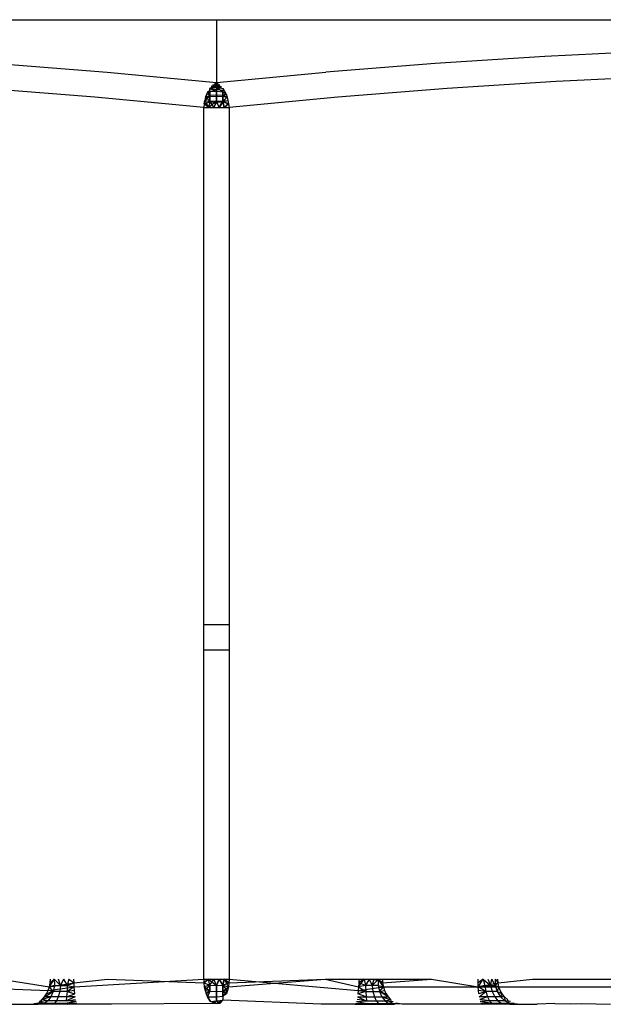
# Model space of a CAD drawing. Extents: x -2848 to 1947, y -2609 to 2663.
# Drawn here: x 1326 to 1331, y 1097 to 1104 of the extents above; entities that cross this region are included whole.
import ezdxf

# ---------------------------------------------------------------- set-up
doc = ezdxf.new("R2010")
doc.units = 0
doc.layers.get('0').update_dxf_attribs({"linetype": 'CONTINUOUS'})

msp = doc.modelspace()

# ---------------------------------------------------------------- linework, layer by layer
for p, q in [((1322.3049, 1104.3355), (1327.6921, 1104.3355)), ((1327.6921, 1104.3355), (1327.6921, 1103.8381)), ((1327.6921, 1104.3355), (1336.7446, 1104.3355)), ((1330.2868, 1104.0451), (1329.4213, 1103.9893)), ((1331.1528, 1104.0862), (1330.2868, 1104.0451)), ((1325.963, 1103.9893), (1326.8279, 1103.9199)), ((1329.4213, 1103.9893), (1328.5564, 1103.9199)), ((1326.8279, 1103.9199), (1327.6921, 1103.8381)), ((1327.6921, 1103.8381), (1328.5564, 1103.9199)), ((1331.2397, 1103.8892), (1330.377, 1103.848)), ((1326.7311, 1103.7229), (1325.8695, 1103.7923)), ((1327.6921, 1103.8144), (1327.6377, 1103.7911)), ((1327.6921, 1103.8144), (1327.6377, 1103.7911)), ((1327.6377, 1103.7911), (1327.6921, 1103.8016)), ((1327.6377, 1103.7911), (1327.6921, 1103.8016)), ((1327.6921, 1103.8248), (1327.6503, 1103.8081)), ((1327.6921, 1103.8248), (1327.6503, 1103.8081)), ((1327.6921, 1103.8144), (1327.6503, 1103.8081)), ((1327.6921, 1103.8144), (1327.6503, 1103.8081)), ((1327.6921, 1103.8016), (1327.6503, 1103.8081)), ((1327.6921, 1103.8016), (1327.6503, 1103.8081)), ((1327.6638, 1103.8218), (1327.6921, 1103.8248)), ((1327.6638, 1103.8218), (1327.6921, 1103.8248)), ((1327.6921, 1103.8144), (1327.6638, 1103.8218)), ((1327.6921, 1103.8144), (1327.6638, 1103.8218)), ((1327.6778, 1103.8319), (1327.7065, 1103.8319)), ((1327.6778, 1103.8319), (1327.7205, 1103.8218)), ((1327.6778, 1103.8319), (1327.7065, 1103.8319)), ((1327.6778, 1103.8319), (1327.7205, 1103.8218)), ((1327.6921, 1103.8248), (1327.7205, 1103.8218)), ((1327.6921, 1103.8248), (1327.7205, 1103.8218)), ((1327.7205, 1103.8218), (1327.6921, 1103.8016)), ((1327.6921, 1103.8144), (1327.7205, 1103.8218)), ((1327.7205, 1103.8218), (1327.6921, 1103.8016)), ((1327.6921, 1103.8144), (1327.7205, 1103.8218)), ((1327.6921, 1103.7826), (1327.6921, 1103.8144)), ((1327.6921, 1103.8144), (1327.7339, 1103.8081)), ((1327.6921, 1103.7826), (1327.6921, 1103.8144)), ((1327.6921, 1103.8144), (1327.7339, 1103.8081)), ((1327.6921, 1103.8016), (1327.7339, 1103.8081)), ((1327.6921, 1103.7826), (1327.7339, 1103.8081)), ((1327.6921, 1103.8016), (1327.7339, 1103.8081)), ((1327.6921, 1103.7826), (1327.7339, 1103.8081)), ((1327.6921, 1103.8016), (1327.6921, 1103.7697)), ((1327.6921, 1103.8016), (1327.7439, 1103.7653)), ((1327.6921, 1103.8016), (1327.7466, 1103.7911)), ((1327.6921, 1103.8016), (1327.6921, 1103.7697)), ((1327.6921, 1103.8016), (1327.7439, 1103.7653)), ((1327.6921, 1103.8016), (1327.7466, 1103.7911)), ((1329.5148, 1103.7923), (1328.6532, 1103.7229)), ((1330.377, 1103.848), (1329.5148, 1103.7923)), ((1327.5921, 1103.6412), (1326.7311, 1103.7229)), ((1327.6404, 1103.7279), (1327.6004, 1103.697)), ((1327.6404, 1103.7279), (1327.6004, 1103.697)), ((1327.6074, 1103.7235), (1327.6004, 1103.697)), ((1327.6074, 1103.7235), (1327.6262, 1103.771)), ((1327.6074, 1103.7235), (1327.6262, 1103.771)), ((1327.616, 1103.7483), (1327.6074, 1103.7235)), ((1327.6074, 1103.7235), (1327.6404, 1103.7377)), ((1327.6074, 1103.7235), (1327.6404, 1103.7377)), ((1327.6074, 1103.7235), (1327.6404, 1103.7279)), ((1327.6074, 1103.7235), (1327.6404, 1103.7279)), ((1327.6074, 1103.7235), (1327.6404, 1103.6912)), ((1327.6074, 1103.7235), (1327.6404, 1103.6912)), ((1327.6404, 1103.7377), (1327.616, 1103.7483)), ((1327.6404, 1103.7377), (1327.616, 1103.7483)), ((1327.6404, 1103.7279), (1327.6262, 1103.771)), ((1327.6262, 1103.771), (1327.6921, 1103.7697)), ((1327.6262, 1103.771), (1327.6404, 1103.7377)), ((1327.6404, 1103.7279), (1327.6262, 1103.771)), ((1327.6262, 1103.771), (1327.6921, 1103.7697)), ((1327.6262, 1103.771), (1327.6404, 1103.7377)), ((1327.6377, 1103.7911), (1327.6921, 1103.7697)), ((1327.6377, 1103.7911), (1327.6921, 1103.7826)), ((1327.6377, 1103.7911), (1327.6404, 1103.7377)), ((1327.6377, 1103.7911), (1327.6921, 1103.7697)), ((1327.6377, 1103.7911), (1327.6921, 1103.7826)), ((1327.6377, 1103.7911), (1327.6404, 1103.7377)), ((1327.6404, 1103.7377), (1327.6921, 1103.7412)), ((1327.6404, 1103.7377), (1327.6921, 1103.7412)), ((1327.6404, 1103.7377), (1327.6404, 1103.6912)), ((1327.6404, 1103.7377), (1327.6404, 1103.6912)), ((1327.6404, 1103.7279), (1327.6921, 1103.7309)), ((1327.6404, 1103.7279), (1327.6921, 1103.7309)), ((1327.6404, 1103.6857), (1327.6404, 1103.7279)), ((1327.6404, 1103.6857), (1327.6404, 1103.7279)), ((1327.6921, 1103.7412), (1327.6921, 1103.7826)), ((1327.6921, 1103.7826), (1327.7439, 1103.7778)), ((1327.6921, 1103.7412), (1327.6921, 1103.7826)), ((1327.6921, 1103.7826), (1327.7439, 1103.7778)), ((1327.6921, 1103.7697), (1327.6921, 1103.7309)), ((1327.6921, 1103.7697), (1327.7439, 1103.7653)), ((1327.6921, 1103.7697), (1327.6921, 1103.7309)), ((1327.6921, 1103.7697), (1327.7439, 1103.7653)), ((1327.6921, 1103.6929), (1327.6921, 1103.7412)), ((1327.6921, 1103.7412), (1327.7439, 1103.7377)), ((1327.6921, 1103.6929), (1327.6921, 1103.7412)), ((1327.6921, 1103.7412), (1327.7439, 1103.7377)), ((1327.6921, 1103.7309), (1327.6921, 1103.6873)), ((1327.6921, 1103.7309), (1327.7439, 1103.7279)), ((1327.6921, 1103.7309), (1327.6921, 1103.6873)), ((1327.6921, 1103.7309), (1327.7439, 1103.7279)), ((1327.7466, 1103.7911), (1327.7439, 1103.7653)), ((1327.7439, 1103.7377), (1327.7439, 1103.7778)), ((1327.7439, 1103.7377), (1327.7439, 1103.7778)), ((1327.7439, 1103.7653), (1327.7683, 1103.7483)), ((1327.7439, 1103.7653), (1327.7439, 1103.7279)), ((1327.7439, 1103.7653), (1327.7439, 1103.7279)), ((1327.7439, 1103.7279), (1327.7683, 1103.7483)), ((1327.7439, 1103.7377), (1327.7683, 1103.7483)), ((1327.7439, 1103.7279), (1327.7683, 1103.7483)), ((1327.7439, 1103.7377), (1327.7683, 1103.7483)), ((1327.7439, 1103.6912), (1327.7439, 1103.7377)), ((1327.7439, 1103.7377), (1327.7769, 1103.7235)), ((1327.7439, 1103.6912), (1327.7439, 1103.7377)), ((1327.7439, 1103.7377), (1327.7769, 1103.7235)), ((1327.7439, 1103.7279), (1327.7439, 1103.6857)), ((1327.7439, 1103.7279), (1327.7769, 1103.7235)), ((1327.7439, 1103.7279), (1327.7439, 1103.6857)), ((1327.7439, 1103.7279), (1327.7769, 1103.7235)), ((1327.7769, 1103.7235), (1327.7439, 1103.6857)), ((1327.7439, 1103.6912), (1327.7769, 1103.7235)), ((1327.7769, 1103.7235), (1327.7439, 1103.6857)), ((1327.7439, 1103.6912), (1327.7769, 1103.7235)), ((1327.7683, 1103.7483), (1327.7466, 1103.7911)), ((1327.7683, 1103.7483), (1327.7769, 1103.7235)), ((1327.7769, 1103.7235), (1327.7839, 1103.697)), ((1328.6532, 1103.7229), (1327.7921, 1103.6412)), ((1327.5953, 1103.6693), (1327.5921, 1103.6412)), ((1327.5921, 1099.5535), (1327.5921, 1103.6412)), ((1327.5921, 1103.6412), (1327.7921, 1103.6412)), ((1327.5953, 1103.6693), (1327.6004, 1103.697)), ((1327.5953, 1103.6693), (1327.6404, 1103.6857)), ((1327.5953, 1103.6693), (1327.6404, 1103.6857)), ((1327.6303, 1103.6412), (1327.5953, 1103.6693)), ((1327.6303, 1103.6412), (1327.5953, 1103.6693)), ((1327.6303, 1103.6412), (1327.5953, 1103.6693)), ((1327.6303, 1103.6412), (1327.5953, 1103.6693)), ((1327.6404, 1103.6857), (1327.6004, 1103.697)), ((1327.6004, 1103.697), (1327.6404, 1103.6912)), ((1327.6004, 1103.697), (1327.6303, 1103.6412)), ((1327.6404, 1103.6857), (1327.6004, 1103.697)), ((1327.6004, 1103.697), (1327.6404, 1103.6912)), ((1327.6004, 1103.697), (1327.6303, 1103.6412)), ((1327.6303, 1103.6412), (1327.6921, 1103.6929)), ((1327.6303, 1103.6412), (1327.6921, 1103.6929)), ((1327.6404, 1103.6912), (1327.6303, 1103.6412)), ((1327.6404, 1103.6912), (1327.6303, 1103.6412)), ((1327.6404, 1103.6857), (1327.6303, 1103.6412)), ((1327.6404, 1103.6857), (1327.6303, 1103.6412)), ((1327.6404, 1103.6912), (1327.6921, 1103.6929)), ((1327.6404, 1103.6912), (1327.6921, 1103.6929)), ((1327.6404, 1103.6857), (1327.6921, 1103.6873)), ((1327.6404, 1103.6857), (1327.6921, 1103.6873)), ((1327.6404, 1103.6857), (1327.6712, 1103.6412)), ((1327.6404, 1103.6857), (1327.6712, 1103.6412)), ((1327.6921, 1103.6929), (1327.6712, 1103.6412)), ((1327.6921, 1103.6929), (1327.6712, 1103.6412)), ((1327.6921, 1103.6873), (1327.6712, 1103.6412)), ((1327.6921, 1103.6873), (1327.6712, 1103.6412)), ((1327.713, 1103.6412), (1327.6921, 1103.6929)), ((1327.6921, 1103.6929), (1327.7439, 1103.6912)), ((1327.713, 1103.6412), (1327.6921, 1103.6929)), ((1327.6921, 1103.6929), (1327.7439, 1103.6912)), ((1327.6921, 1103.6873), (1327.713, 1103.6412)), ((1327.6921, 1103.6873), (1327.7439, 1103.6857)), ((1327.6921, 1103.6873), (1327.713, 1103.6412)), ((1327.6921, 1103.6873), (1327.7439, 1103.6857)), ((1327.713, 1103.6412), (1327.7439, 1103.6912)), ((1327.713, 1103.6412), (1327.7439, 1103.6912)), ((1327.7439, 1103.6857), (1327.713, 1103.6412)), ((1327.7439, 1103.6857), (1327.713, 1103.6412)), ((1327.7439, 1103.6857), (1327.7839, 1103.697)), ((1327.7439, 1103.6912), (1327.7839, 1103.697)), ((1327.7439, 1103.6857), (1327.7839, 1103.697)), ((1327.7439, 1103.6912), (1327.7839, 1103.697)), ((1327.7539, 1103.6412), (1327.7439, 1103.6912)), ((1327.7439, 1103.6912), (1327.789, 1103.6693)), ((1327.7539, 1103.6412), (1327.7439, 1103.6912)), ((1327.7439, 1103.6912), (1327.789, 1103.6693)), ((1327.7439, 1103.6857), (1327.7539, 1103.6412)), ((1327.7439, 1103.6857), (1327.789, 1103.6693)), ((1327.7439, 1103.6857), (1327.7539, 1103.6412)), ((1327.7439, 1103.6857), (1327.789, 1103.6693)), ((1327.789, 1103.6693), (1327.7539, 1103.6412)), ((1327.7539, 1103.6412), (1327.789, 1103.6693)), ((1327.789, 1103.6693), (1327.7539, 1103.6412)), ((1327.7539, 1103.6412), (1327.789, 1103.6693)), ((1327.7839, 1103.697), (1327.789, 1103.6693)), ((1327.789, 1103.6693), (1327.7921, 1103.6412)), ((1327.7921, 1103.6412), (1327.7921, 1099.5535)), ((1327.5921, 1099.3535), (1327.5921, 1099.5535)), ((1327.7921, 1099.5535), (1327.5921, 1099.5535)), ((1327.7921, 1099.5535), (1327.7921, 1099.3535)), ((1327.5921, 1096.7535), (1327.5921, 1099.3535)), ((1327.7921, 1099.3535), (1327.5921, 1099.3535)), ((1327.7921, 1099.3535), (1327.7921, 1096.7535)), ((1325.9925, 1096.7535), (1326.3727, 1096.6917)), ((1326.3727, 1096.6917), (1326.4099, 1096.7535)), ((1326.3727, 1096.6917), (1326.4099, 1096.7535)), ((1326.3727, 1096.6917), (1326.3784, 1096.7222)), ((1326.3727, 1096.6917), (1326.5675, 1096.7222)), ((1326.3784, 1096.7222), (1326.3803, 1096.7535)), ((1326.4099, 1096.7535), (1326.3784, 1096.7222)), ((1326.4099, 1096.7535), (1326.3784, 1096.7222)), ((1326.4099, 1096.7535), (1326.4142, 1096.7018)), ((1326.4099, 1096.7535), (1326.4617, 1096.7018)), ((1326.4099, 1096.7535), (1326.4142, 1096.7018)), ((1326.4099, 1096.7535), (1326.4617, 1096.7018)), ((1326.4617, 1096.7018), (1326.445, 1096.7535)), ((1326.4617, 1096.7018), (1326.445, 1096.7535)), ((1326.484, 1096.7535), (1326.4617, 1096.7018)), ((1326.484, 1096.7535), (1326.4617, 1096.7018)), ((1326.484, 1096.7535), (1326.5142, 1096.7018)), ((1326.484, 1096.7535), (1326.5142, 1096.7018)), ((1326.5253, 1096.7535), (1326.5142, 1096.7018)), ((1326.5253, 1096.7535), (1326.5142, 1096.7018)), ((1326.5142, 1096.7018), (1326.5675, 1096.7222)), ((1326.5142, 1096.7018), (1326.5675, 1096.7222)), ((1326.5253, 1096.7535), (1326.5675, 1096.7222)), ((1326.5253, 1096.7535), (1326.5675, 1096.7222)), ((1326.5675, 1096.7222), (1326.5671, 1096.7535)), ((1326.5675, 1096.7222), (1326.8318, 1096.7535)), ((1326.5686, 1096.6917), (1326.5675, 1096.7222)), ((1326.5686, 1096.6917), (1327.5921, 1096.7535)), ((1326.8318, 1096.7535), (1327.5934, 1096.7222)), ((1327.5921, 1096.7535), (1327.5934, 1096.7222)), ((1327.5921, 1096.7535), (1327.6303, 1096.7535)), ((1327.5934, 1096.7222), (1327.6303, 1096.7535)), ((1327.5934, 1096.7222), (1327.6303, 1096.7535)), ((1327.6303, 1096.7535), (1327.5934, 1096.7222)), ((1327.5934, 1096.7222), (1327.6303, 1096.7535)), ((1327.6303, 1096.7535), (1327.5934, 1096.7222)), ((1327.5934, 1096.7222), (1327.597, 1096.6917)), ((1327.5934, 1096.7222), (1327.6404, 1096.7035)), ((1327.5934, 1096.7222), (1327.6404, 1096.7035)), ((1327.5934, 1096.7222), (1327.6404, 1096.7035)), ((1327.5934, 1096.7222), (1327.6404, 1096.7035)), ((1327.6303, 1096.7535), (1327.7539, 1096.7535)), ((1327.6404, 1096.7035), (1327.6303, 1096.7535)), ((1327.6303, 1096.7535), (1327.6921, 1096.7018)), ((1327.6404, 1096.7035), (1327.6303, 1096.7535)), ((1327.6404, 1096.7035), (1327.6303, 1096.7535)), ((1327.6303, 1096.7535), (1327.6921, 1096.7018)), ((1327.6404, 1096.7035), (1327.6303, 1096.7535)), ((1327.6404, 1096.7035), (1327.6712, 1096.7535)), ((1327.6404, 1096.7035), (1327.6712, 1096.7535)), ((1327.6921, 1096.7018), (1327.6712, 1096.7535)), ((1327.6921, 1096.7018), (1327.6712, 1096.7535)), ((1327.6921, 1096.7018), (1327.6712, 1096.7535)), ((1327.6921, 1096.7018), (1327.6712, 1096.7535)), ((1327.713, 1096.7535), (1327.6921, 1096.7018)), ((1327.6921, 1096.7018), (1327.713, 1096.7535)), ((1327.713, 1096.7535), (1327.6921, 1096.7018)), ((1327.6921, 1096.7018), (1327.713, 1096.7535)), ((1327.713, 1096.7535), (1327.7439, 1096.7035)), ((1327.7439, 1096.7035), (1327.713, 1096.7535)), ((1327.713, 1096.7535), (1327.7439, 1096.7035)), ((1327.7439, 1096.7035), (1327.713, 1096.7535)), ((1327.7539, 1096.7535), (1327.7439, 1096.7035)), ((1327.7439, 1096.7035), (1327.7539, 1096.7535)), ((1327.7539, 1096.7535), (1327.7439, 1096.7035)), ((1327.7439, 1096.7035), (1327.7539, 1096.7535)), ((1327.7439, 1096.7035), (1327.7909, 1096.7222)), ((1327.7439, 1096.7035), (1327.7909, 1096.7222)), ((1327.7439, 1096.7035), (1327.7909, 1096.7222)), ((1327.7439, 1096.7035), (1327.7909, 1096.7222)), ((1327.7539, 1096.7535), (1327.7921, 1096.7535)), ((1327.7539, 1096.7535), (1327.7909, 1096.7222)), ((1327.7539, 1096.7535), (1327.7872, 1096.6917)), ((1327.7539, 1096.7535), (1327.7909, 1096.7222)), ((1327.7909, 1096.7222), (1327.7539, 1096.7535)), ((1327.7539, 1096.7535), (1327.7909, 1096.7222)), ((1327.7909, 1096.7222), (1327.7539, 1096.7535)), ((1327.7872, 1096.6917), (1328.5525, 1096.7535)), ((1327.7909, 1096.7222), (1327.7872, 1096.6917)), ((1327.7921, 1096.7535), (1327.7909, 1096.7222)), ((1327.7909, 1096.7222), (1328.5525, 1096.7535)), ((1327.7921, 1096.7535), (1328.8138, 1096.6627)), ((1328.5525, 1096.7535), (1328.8157, 1096.6917)), ((1328.5525, 1096.7535), (1328.8172, 1096.7535)), ((1328.8157, 1096.6917), (1328.859, 1096.7535)), ((1328.8168, 1096.7222), (1328.8157, 1096.6917)), ((1328.8172, 1096.7535), (1328.8168, 1096.7222)), ((1328.859, 1096.7535), (1328.8168, 1096.7222)), ((1328.859, 1096.7535), (1328.8168, 1096.7222)), ((1328.8701, 1096.7018), (1328.8168, 1096.7222)), ((1328.8701, 1096.7018), (1328.8168, 1096.7222)), ((1328.8172, 1096.7535), (1328.859, 1096.7535)), ((1328.859, 1096.7535), (1328.9393, 1096.7535)), ((1328.859, 1096.7535), (1328.8701, 1096.7018)), ((1328.859, 1096.7535), (1328.8701, 1096.7018)), ((1328.9003, 1096.7535), (1328.8701, 1096.7018)), ((1328.9003, 1096.7535), (1328.8701, 1096.7018)), ((1328.9003, 1096.7535), (1328.9226, 1096.7018)), ((1328.9003, 1096.7535), (1328.9226, 1096.7018)), ((1328.9226, 1096.7018), (1328.9393, 1096.7535)), ((1328.9744, 1096.7535), (1328.9226, 1096.7018)), ((1328.9226, 1096.7018), (1328.9393, 1096.7535)), ((1328.9744, 1096.7535), (1328.9226, 1096.7018)), ((1328.9393, 1096.7535), (1329.0059, 1096.7222)), ((1328.9393, 1096.7535), (1329.004, 1096.7535)), ((1328.9744, 1096.7535), (1328.9701, 1096.7018)), ((1328.9744, 1096.7535), (1328.9701, 1096.7018)), ((1328.9744, 1096.7535), (1329.0059, 1096.7222)), ((1329.0116, 1096.6917), (1328.9744, 1096.7535)), ((1328.9744, 1096.7535), (1329.0059, 1096.7222)), ((1329.0116, 1096.6917), (1328.9744, 1096.7535)), ((1329.004, 1096.7535), (1329.0059, 1096.7222)), ((1329.004, 1096.7535), (1329.3917, 1096.7535)), ((1329.0059, 1096.7222), (1329.3917, 1096.7535)), ((1329.0059, 1096.7222), (1329.0116, 1096.6917)), ((1329.3917, 1096.7535), (1329.7616, 1096.6917)), ((1329.7605, 1096.7222), (1329.7601, 1096.7535)), ((1329.8005, 1096.7535), (1329.7605, 1096.7222)), ((1329.8005, 1096.7535), (1329.7605, 1096.7222)), ((1329.7616, 1096.6917), (1329.7605, 1096.7222)), ((1329.7616, 1096.6917), (1329.8005, 1096.7535)), ((1329.7616, 1096.6917), (1329.8005, 1096.7535)), ((1329.7616, 1096.6917), (1329.9177, 1096.7222)), ((1329.8005, 1096.7535), (1329.8129, 1096.7018)), ((1329.8005, 1096.7535), (1329.8589, 1096.7018)), ((1329.8005, 1096.7535), (1329.8129, 1096.7018)), ((1329.8005, 1096.7535), (1329.8589, 1096.7018)), ((1329.8377, 1096.7535), (1329.8589, 1096.7018)), ((1329.8377, 1096.7535), (1329.8589, 1096.7018)), ((1329.8589, 1096.7018), (1329.8702, 1096.7535)), ((1329.8589, 1096.7018), (1329.8702, 1096.7535)), ((1329.896, 1096.7018), (1329.8702, 1096.7535)), ((1329.896, 1096.7018), (1329.8702, 1096.7535)), ((1329.8965, 1096.7535), (1329.896, 1096.7018)), ((1329.8965, 1096.7535), (1329.896, 1096.7018)), ((1329.896, 1096.7018), (1329.9177, 1096.7222)), ((1329.896, 1096.7018), (1329.9177, 1096.7222)), ((1329.8965, 1096.7535), (1329.9177, 1096.7222)), ((1329.8965, 1096.7535), (1329.9177, 1096.7222)), ((1329.9177, 1096.7222), (1329.9154, 1096.7535)), ((1329.9177, 1096.7222), (1330.1891, 1096.7535)), ((1329.9246, 1096.6917), (1329.9177, 1096.7222)), ((1330.1891, 1096.7535), (1330.925, 1096.7535)), ((1325.6227, 1096.6917), (1326.3634, 1096.6627)), ((1326.3348, 1096.6121), (1326.4025, 1096.6535)), ((1326.3348, 1096.6121), (1326.4025, 1096.6535)), ((1326.3348, 1096.6121), (1326.3506, 1096.636)), ((1326.3506, 1096.636), (1326.3634, 1096.6627)), ((1326.4025, 1096.6535), (1326.3506, 1096.636)), ((1326.4025, 1096.6535), (1326.3506, 1096.636)), ((1326.3634, 1096.6627), (1326.3727, 1096.6917)), ((1326.3634, 1096.6627), (1326.5686, 1096.6917)), ((1326.4025, 1096.6535), (1326.3634, 1096.6627)), ((1326.4025, 1096.6535), (1326.3634, 1096.6627)), ((1326.4142, 1096.7018), (1326.3727, 1096.6917)), ((1326.4142, 1096.7018), (1326.3727, 1096.6917)), ((1326.4025, 1096.6535), (1326.3727, 1096.6917)), ((1326.4025, 1096.6535), (1326.3727, 1096.6917)), ((1326.4025, 1096.6535), (1326.3838, 1096.6121)), ((1326.4025, 1096.6535), (1326.3838, 1096.6121)), ((1326.4142, 1096.7018), (1326.4025, 1096.6535)), ((1326.4142, 1096.7018), (1326.4025, 1096.6535)), ((1326.4545, 1096.6535), (1326.4025, 1096.6535)), ((1326.4545, 1096.6535), (1326.4025, 1096.6535)), ((1326.4142, 1096.7018), (1326.4617, 1096.7018)), ((1326.4142, 1096.7018), (1326.4617, 1096.7018)), ((1326.4545, 1096.6535), (1326.4432, 1096.6121)), ((1326.4545, 1096.6535), (1326.4432, 1096.6121)), ((1326.4617, 1096.7018), (1326.4545, 1096.6535)), ((1326.4617, 1096.7018), (1326.4545, 1096.6535)), ((1326.5121, 1096.6535), (1326.4545, 1096.6535)), ((1326.5121, 1096.6535), (1326.4545, 1096.6535)), ((1326.4617, 1096.7018), (1326.5142, 1096.7018)), ((1326.4617, 1096.7018), (1326.5142, 1096.7018)), ((1326.5121, 1096.6535), (1326.5088, 1096.6121)), ((1326.5121, 1096.6535), (1326.5088, 1096.6121)), ((1326.5088, 1096.6121), (1326.5731, 1096.636)), ((1326.5088, 1096.6121), (1326.5731, 1096.636)), ((1326.5142, 1096.7018), (1326.5121, 1096.6535)), ((1326.5142, 1096.7018), (1326.5121, 1096.6535)), ((1326.5686, 1096.6917), (1326.5121, 1096.6535)), ((1326.5686, 1096.6917), (1326.5121, 1096.6535)), ((1326.5705, 1096.6627), (1326.5121, 1096.6535)), ((1326.5705, 1096.6627), (1326.5121, 1096.6535)), ((1326.5121, 1096.6535), (1326.5731, 1096.636)), ((1326.5121, 1096.6535), (1326.5731, 1096.636)), ((1326.5142, 1096.7018), (1326.5686, 1096.6917)), ((1326.5142, 1096.7018), (1326.5686, 1096.6917)), ((1326.5705, 1096.6627), (1326.5686, 1096.6917)), ((1326.5731, 1096.636), (1326.5705, 1096.6627)), ((1327.6404, 1096.7035), (1327.597, 1096.6917)), ((1327.6404, 1096.7035), (1327.597, 1096.6917)), ((1327.6404, 1096.7035), (1327.597, 1096.6917)), ((1327.6404, 1096.7035), (1327.597, 1096.6917)), ((1327.597, 1096.6917), (1327.603, 1096.6627)), ((1327.6404, 1096.6569), (1327.597, 1096.6917)), ((1327.6404, 1096.6569), (1327.597, 1096.6917)), ((1327.603, 1096.6627), (1327.6404, 1096.7035)), ((1327.603, 1096.6627), (1327.6404, 1096.7035)), ((1327.603, 1096.6627), (1327.6112, 1096.636)), ((1327.603, 1096.6627), (1327.6404, 1096.6569)), ((1327.603, 1096.6627), (1327.6404, 1096.6569)), ((1327.603, 1096.6627), (1327.6214, 1096.6121)), ((1327.603, 1096.6627), (1327.6404, 1096.6569)), ((1327.603, 1096.6627), (1327.6404, 1096.6569)), ((1327.603, 1096.6627), (1327.6214, 1096.6121)), ((1327.6404, 1096.6569), (1327.6112, 1096.636)), ((1327.6404, 1096.6569), (1327.6112, 1096.636)), ((1327.6112, 1096.636), (1327.6214, 1096.6121)), ((1327.6214, 1096.6121), (1327.6404, 1096.6569)), ((1327.6404, 1096.6569), (1327.6214, 1096.6121)), ((1327.6214, 1096.6121), (1327.6404, 1096.6569)), ((1327.6404, 1096.6569), (1327.6214, 1096.6121)), ((1327.6404, 1096.6569), (1327.6404, 1096.7035)), ((1327.6404, 1096.7035), (1327.6921, 1096.7018)), ((1327.6404, 1096.7035), (1327.6921, 1096.7018)), ((1327.6404, 1096.7035), (1327.6404, 1096.6569)), ((1327.6404, 1096.6569), (1327.6404, 1096.7035)), ((1327.6404, 1096.7035), (1327.6921, 1096.7018)), ((1327.6404, 1096.7035), (1327.6921, 1096.7018)), ((1327.6404, 1096.7035), (1327.6404, 1096.6569)), ((1327.6404, 1096.6569), (1327.6921, 1096.6535)), ((1327.6404, 1096.6569), (1327.6921, 1096.6535)), ((1327.6404, 1096.6569), (1327.6921, 1096.6535)), ((1327.6404, 1096.6569), (1327.6921, 1096.6535)), ((1327.6921, 1096.7018), (1327.7439, 1096.7035)), ((1327.6921, 1096.7018), (1327.7439, 1096.7035)), ((1327.6921, 1096.7018), (1327.7439, 1096.7035)), ((1327.6921, 1096.7018), (1327.7439, 1096.7035)), ((1327.6921, 1096.7018), (1327.6921, 1096.6535)), ((1327.6921, 1096.6535), (1327.6921, 1096.7018)), ((1327.6921, 1096.7018), (1327.6921, 1096.6535)), ((1327.6921, 1096.6535), (1327.6921, 1096.7018)), ((1327.6921, 1096.6535), (1327.7439, 1096.6569)), ((1327.6921, 1096.6535), (1327.7439, 1096.6569)), ((1327.6921, 1096.6535), (1327.7439, 1096.6569)), ((1327.6921, 1096.6535), (1327.7439, 1096.6569)), ((1327.6921, 1096.6535), (1327.6921, 1096.6121)), ((1327.6921, 1096.6121), (1327.6921, 1096.6535)), ((1327.6921, 1096.6535), (1327.6921, 1096.6121)), ((1327.6921, 1096.6121), (1327.6921, 1096.6535)), ((1327.7439, 1096.7035), (1327.7439, 1096.6569)), ((1327.7439, 1096.7035), (1327.7872, 1096.6917)), ((1327.7439, 1096.6569), (1327.7439, 1096.7035)), ((1327.7439, 1096.7035), (1327.7872, 1096.6917)), ((1327.7812, 1096.6627), (1327.7439, 1096.7035)), ((1327.7439, 1096.7035), (1327.7439, 1096.6569)), ((1327.7439, 1096.7035), (1327.7872, 1096.6917)), ((1327.7439, 1096.6569), (1327.7439, 1096.7035)), ((1327.7439, 1096.7035), (1327.7872, 1096.6917)), ((1327.7812, 1096.6627), (1327.7439, 1096.7035)), ((1327.7439, 1096.6569), (1327.7872, 1096.6917)), ((1327.7439, 1096.6569), (1327.7872, 1096.6917)), ((1327.7439, 1096.6569), (1327.7812, 1096.6627)), ((1327.7812, 1096.6627), (1327.7439, 1096.6169)), ((1327.7439, 1096.6569), (1327.7812, 1096.6627)), ((1327.7439, 1096.6569), (1327.7812, 1096.6627)), ((1327.7812, 1096.6627), (1327.7439, 1096.6169)), ((1327.7439, 1096.6569), (1327.7812, 1096.6627)), ((1327.7439, 1096.6569), (1327.7439, 1096.6169)), ((1327.7439, 1096.6169), (1327.7439, 1096.6569)), ((1327.7439, 1096.6569), (1327.773, 1096.636)), ((1327.7439, 1096.6569), (1327.7439, 1096.6169)), ((1327.7439, 1096.6169), (1327.7439, 1096.6569)), ((1327.7439, 1096.6569), (1327.773, 1096.636)), ((1327.773, 1096.636), (1327.7439, 1096.6169)), ((1327.7812, 1096.6627), (1327.773, 1096.636)), ((1327.7872, 1096.6917), (1327.7812, 1096.6627)), ((1328.8138, 1096.6627), (1328.8112, 1096.636)), ((1328.8722, 1096.6535), (1328.8112, 1096.636)), ((1328.8722, 1096.6535), (1328.8112, 1096.636)), ((1328.8755, 1096.6121), (1328.8112, 1096.636)), ((1328.8755, 1096.6121), (1328.8112, 1096.636)), ((1328.8157, 1096.6917), (1328.8138, 1096.6627)), ((1328.8138, 1096.6627), (1329.0116, 1096.6917)), ((1328.8138, 1096.6627), (1328.8722, 1096.6535)), ((1328.8138, 1096.6627), (1328.8722, 1096.6535)), ((1328.8701, 1096.7018), (1328.8157, 1096.6917)), ((1328.8701, 1096.7018), (1328.8157, 1096.6917)), ((1328.8157, 1096.6917), (1328.8722, 1096.6535)), ((1328.8157, 1096.6917), (1328.8722, 1096.6535)), ((1328.9226, 1096.7018), (1328.8701, 1096.7018)), ((1328.8701, 1096.7018), (1328.8722, 1096.6535)), ((1328.9226, 1096.7018), (1328.8701, 1096.7018)), ((1328.8701, 1096.7018), (1328.8722, 1096.6535)), ((1328.8722, 1096.6535), (1328.9298, 1096.6535)), ((1328.8722, 1096.6535), (1328.8755, 1096.6121)), ((1328.8722, 1096.6535), (1328.9298, 1096.6535)), ((1328.8722, 1096.6535), (1328.8755, 1096.6121)), ((1328.9701, 1096.7018), (1328.9226, 1096.7018)), ((1328.9226, 1096.7018), (1328.9298, 1096.6535)), ((1328.9701, 1096.7018), (1328.9226, 1096.7018)), ((1328.9226, 1096.7018), (1328.9298, 1096.6535)), ((1328.9298, 1096.6535), (1328.9818, 1096.6535)), ((1328.9298, 1096.6535), (1328.9411, 1096.6121)), ((1328.9298, 1096.6535), (1328.9818, 1096.6535)), ((1328.9298, 1096.6535), (1328.9411, 1096.6121)), ((1328.9701, 1096.7018), (1329.0116, 1096.6917)), ((1328.9701, 1096.7018), (1328.9818, 1096.6535)), ((1328.9701, 1096.7018), (1329.0116, 1096.6917)), ((1328.9701, 1096.7018), (1328.9818, 1096.6535)), ((1328.9818, 1096.6535), (1329.0116, 1096.6917)), ((1328.9818, 1096.6535), (1329.0116, 1096.6917)), ((1328.9818, 1096.6535), (1329.0209, 1096.6627)), ((1328.9818, 1096.6535), (1329.0209, 1096.6627)), ((1328.9818, 1096.6535), (1329.0336, 1096.636)), ((1328.9818, 1096.6535), (1329.0005, 1096.6121)), ((1329.0495, 1096.6121), (1328.9818, 1096.6535)), ((1328.9818, 1096.6535), (1329.0336, 1096.636)), ((1328.9818, 1096.6535), (1329.0005, 1096.6121)), ((1329.0495, 1096.6121), (1328.9818, 1096.6535)), ((1329.0116, 1096.6917), (1329.0209, 1096.6627)), ((1329.0116, 1096.6917), (1329.7616, 1096.6917)), ((1329.0209, 1096.6627), (1329.0336, 1096.636)), ((1329.0336, 1096.636), (1329.0495, 1096.6121)), ((1329.8129, 1096.7018), (1329.7616, 1096.6917)), ((1329.8129, 1096.7018), (1329.7616, 1096.6917)), ((1329.7635, 1096.6627), (1329.7616, 1096.6917)), ((1329.7616, 1096.6917), (1329.9246, 1096.6917)), ((1329.821, 1096.6535), (1329.7616, 1096.6917)), ((1329.821, 1096.6535), (1329.7616, 1096.6917)), ((1329.7661, 1096.636), (1329.7635, 1096.6627)), ((1329.821, 1096.6535), (1329.7635, 1096.6627)), ((1329.821, 1096.6535), (1329.7635, 1096.6627)), ((1329.821, 1096.6535), (1329.7661, 1096.636)), ((1329.821, 1096.6535), (1329.7661, 1096.636)), ((1329.7693, 1096.6121), (1329.821, 1096.6535)), ((1329.7693, 1096.6121), (1329.821, 1096.6535)), ((1329.8129, 1096.7018), (1329.821, 1096.6535)), ((1329.8129, 1096.7018), (1329.8589, 1096.7018)), ((1329.8129, 1096.7018), (1329.821, 1096.6535)), ((1329.8129, 1096.7018), (1329.8589, 1096.7018)), ((1329.8715, 1096.6535), (1329.821, 1096.6535)), ((1329.821, 1096.6535), (1329.834, 1096.6121)), ((1329.8715, 1096.6535), (1329.821, 1096.6535)), ((1329.821, 1096.6535), (1329.834, 1096.6121)), ((1329.8589, 1096.7018), (1329.8715, 1096.6535)), ((1329.8589, 1096.7018), (1329.896, 1096.7018)), ((1329.8589, 1096.7018), (1329.8715, 1096.6535)), ((1329.8589, 1096.7018), (1329.896, 1096.7018)), ((1329.9122, 1096.6535), (1329.8715, 1096.6535)), ((1329.8715, 1096.6535), (1329.8915, 1096.6121)), ((1329.9122, 1096.6535), (1329.8715, 1096.6535)), ((1329.8715, 1096.6535), (1329.8915, 1096.6121)), ((1329.896, 1096.7018), (1329.9122, 1096.6535)), ((1329.896, 1096.7018), (1329.9246, 1096.6917)), ((1329.896, 1096.7018), (1329.9122, 1096.6535)), ((1329.896, 1096.7018), (1329.9246, 1096.6917)), ((1329.9246, 1096.6917), (1329.9122, 1096.6535)), ((1329.9246, 1096.6917), (1329.9122, 1096.6535)), ((1329.9122, 1096.6535), (1329.9379, 1096.6121)), ((1329.9122, 1096.6535), (1329.9511, 1096.636)), ((1329.9122, 1096.6535), (1329.9379, 1096.6121)), ((1329.9122, 1096.6535), (1329.9511, 1096.636)), ((1329.9358, 1096.6627), (1329.9246, 1096.6917)), ((1329.9246, 1096.6917), (1331.0481, 1096.6917)), ((1329.9511, 1096.636), (1329.9358, 1096.6627)), ((1329.9379, 1096.6121), (1329.9511, 1096.636)), ((1329.9379, 1096.6121), (1329.9511, 1096.636)), ((1329.9701, 1096.6121), (1329.9511, 1096.636)), ((1326.225, 1096.5535), (1326.3312, 1096.5603)), ((1326.225, 1096.5535), (1326.3312, 1096.5603)), ((1326.3312, 1096.5603), (1326.2493, 1096.556)), ((1326.3312, 1096.5603), (1326.2493, 1096.556)), ((1326.3312, 1096.5603), (1326.273, 1096.5633)), ((1326.3312, 1096.5603), (1326.273, 1096.5633)), ((1326.2841, 1096.5535), (1326.3163, 1096.5917)), ((1326.3312, 1096.5603), (1326.2841, 1096.5535)), ((1326.3312, 1096.5603), (1326.2841, 1096.5535)), ((1326.3595, 1096.5803), (1326.2955, 1096.5753)), ((1326.3595, 1096.5803), (1326.2955, 1096.5753)), ((1326.3312, 1096.5603), (1326.2955, 1096.5753)), ((1326.3312, 1096.5603), (1326.2955, 1096.5753)), ((1326.3163, 1096.5917), (1326.3348, 1096.6121)), ((1326.3838, 1096.6121), (1326.3163, 1096.5917)), ((1326.3838, 1096.6121), (1326.3163, 1096.5917)), ((1326.3595, 1096.5803), (1326.3163, 1096.5917)), ((1326.3595, 1096.5803), (1326.3163, 1096.5917)), ((1326.3595, 1096.5803), (1326.3312, 1096.5603)), ((1326.3595, 1096.5803), (1326.3312, 1096.5603)), ((1326.4111, 1096.5603), (1326.3312, 1096.5603)), ((1326.4111, 1096.5603), (1326.3312, 1096.5603)), ((1326.3838, 1096.6121), (1326.3348, 1096.6121)), ((1326.3838, 1096.6121), (1326.3348, 1096.6121)), ((1326.3838, 1096.6121), (1326.3595, 1096.5803)), ((1326.3838, 1096.6121), (1326.3595, 1096.5803)), ((1326.4283, 1096.5803), (1326.3595, 1096.5803)), ((1326.4283, 1096.5803), (1326.3595, 1096.5803)), ((1326.4432, 1096.6121), (1326.3838, 1096.6121)), ((1326.4432, 1096.6121), (1326.3838, 1096.6121)), ((1326.4283, 1096.5803), (1326.4111, 1096.5603)), ((1326.4283, 1096.5803), (1326.4111, 1096.5603)), ((1326.4995, 1096.5603), (1326.4111, 1096.5603)), ((1326.4995, 1096.5603), (1326.4111, 1096.5603)), ((1326.4432, 1096.6121), (1326.4283, 1096.5803)), ((1326.4432, 1096.6121), (1326.4283, 1096.5803)), ((1326.5045, 1096.5803), (1326.4283, 1096.5803)), ((1326.5045, 1096.5803), (1326.4283, 1096.5803)), ((1326.5088, 1096.6121), (1326.4432, 1096.6121)), ((1326.5088, 1096.6121), (1326.4432, 1096.6121)), ((1326.5842, 1096.5753), (1326.4995, 1096.5603)), ((1326.5842, 1096.5753), (1326.4995, 1096.5603)), ((1326.5888, 1096.5633), (1326.4995, 1096.5603)), ((1326.5888, 1096.5633), (1326.4995, 1096.5603)), ((1326.4995, 1096.5603), (1326.5936, 1096.556)), ((1326.4995, 1096.5603), (1326.5936, 1096.556)), ((1326.5088, 1096.6121), (1326.5045, 1096.5803)), ((1326.5763, 1096.6121), (1326.5045, 1096.5803)), ((1326.5088, 1096.6121), (1326.5045, 1096.5803)), ((1326.5763, 1096.6121), (1326.5045, 1096.5803)), ((1326.5045, 1096.5803), (1326.58, 1096.5917)), ((1326.5045, 1096.5803), (1326.58, 1096.5917)), ((1326.5842, 1096.5753), (1326.5045, 1096.5803)), ((1326.5842, 1096.5753), (1326.5045, 1096.5803)), ((1326.5763, 1096.6121), (1326.5088, 1096.6121)), ((1326.5763, 1096.6121), (1326.5088, 1096.6121)), ((1326.515, 1096.5535), (1326.5936, 1096.556)), ((1326.515, 1096.5535), (1326.5936, 1096.556)), ((1327.6921, 1096.5603), (1326.863, 1096.5535)), ((1327.6467, 1096.5753), (1327.6214, 1096.6121)), ((1327.6214, 1096.6121), (1327.6921, 1096.6121)), ((1327.6214, 1096.6121), (1327.6921, 1096.6121)), ((1327.6214, 1096.6121), (1327.6467, 1096.5753)), ((1327.6467, 1096.5753), (1327.6214, 1096.6121)), ((1327.6214, 1096.6121), (1327.6921, 1096.6121)), ((1327.6214, 1096.6121), (1327.6921, 1096.6121)), ((1327.6214, 1096.6121), (1327.6467, 1096.5753)), ((1327.6467, 1096.5753), (1327.6921, 1096.5803)), ((1327.6467, 1096.5753), (1327.6921, 1096.5803)), ((1327.6467, 1096.5753), (1327.6921, 1096.5803)), ((1327.6467, 1096.5753), (1327.6921, 1096.5803)), ((1327.6921, 1096.5603), (1327.6467, 1096.5753)), ((1327.6921, 1096.5603), (1327.6467, 1096.5753)), ((1327.6612, 1096.5633), (1327.6921, 1096.5803)), ((1327.6612, 1096.5633), (1327.6921, 1096.5803)), ((1327.6921, 1096.5603), (1327.6612, 1096.5633)), ((1327.6612, 1096.5633), (1327.6921, 1096.5603)), ((1327.6921, 1096.5603), (1327.6612, 1096.5633)), ((1327.6612, 1096.5633), (1327.6921, 1096.5603)), ((1327.6921, 1096.6121), (1327.7439, 1096.6169)), ((1327.6921, 1096.6121), (1327.7439, 1096.6169)), ((1327.6921, 1096.6121), (1327.7439, 1096.6169)), ((1327.6921, 1096.6121), (1327.7439, 1096.6169)), ((1327.6921, 1096.6121), (1327.6921, 1096.5803)), ((1327.6921, 1096.5803), (1327.6921, 1096.6121)), ((1327.6921, 1096.6121), (1327.6921, 1096.5803)), ((1327.6921, 1096.5803), (1327.6921, 1096.6121)), ((1327.7439, 1096.5862), (1327.6921, 1096.5603)), ((1327.6921, 1096.5803), (1327.7439, 1096.5862)), ((1327.6921, 1096.5803), (1327.7439, 1096.5862)), ((1327.6921, 1096.5603), (1327.7439, 1096.5862)), ((1327.6921, 1096.5803), (1327.7439, 1096.5862)), ((1327.6921, 1096.5803), (1327.7439, 1096.5862)), ((1327.6921, 1096.5603), (1327.7439, 1096.5862)), ((1327.6921, 1096.5803), (1327.723, 1096.5633)), ((1327.6921, 1096.5803), (1327.723, 1096.5633)), ((1327.6921, 1096.5603), (1327.723, 1096.5633)), ((1327.6921, 1096.5603), (1327.723, 1096.5633)), ((1327.6921, 1096.5603), (1327.723, 1096.5633)), ((1327.6921, 1096.5603), (1327.723, 1096.5633)), ((1327.7439, 1096.5862), (1327.723, 1096.5633)), ((1327.7439, 1096.6169), (1327.7439, 1096.5862)), ((1328.5212, 1096.5535), (1327.7439, 1096.5862)), ((1328.6584, 1096.5552), (1328.5212, 1096.5535)), ((1328.7858, 1096.5535), (1328.6584, 1096.5552)), ((1328.8848, 1096.5603), (1328.7907, 1096.556)), ((1328.8848, 1096.5603), (1328.7907, 1096.556)), ((1328.8693, 1096.5535), (1328.7907, 1096.556)), ((1328.8693, 1096.5535), (1328.7907, 1096.556)), ((1328.7955, 1096.5633), (1328.8848, 1096.5603)), ((1328.7955, 1096.5633), (1328.8848, 1096.5603)), ((1328.8, 1096.5753), (1328.8798, 1096.5803)), ((1328.8, 1096.5753), (1328.8798, 1096.5803)), ((1328.8, 1096.5753), (1328.8848, 1096.5603)), ((1328.8, 1096.5753), (1328.8848, 1096.5603)), ((1328.8798, 1096.5803), (1328.8042, 1096.5917)), ((1328.8798, 1096.5803), (1328.8042, 1096.5917)), ((1328.808, 1096.6121), (1328.8755, 1096.6121)), ((1328.808, 1096.6121), (1328.8798, 1096.5803)), ((1328.808, 1096.6121), (1328.8755, 1096.6121)), ((1328.808, 1096.6121), (1328.8798, 1096.5803)), ((1328.8755, 1096.6121), (1328.9411, 1096.6121)), ((1328.8755, 1096.6121), (1328.8798, 1096.5803)), ((1328.8755, 1096.6121), (1328.9411, 1096.6121)), ((1328.8755, 1096.6121), (1328.8798, 1096.5803)), ((1328.8798, 1096.5803), (1328.9559, 1096.5803)), ((1328.8798, 1096.5803), (1328.9559, 1096.5803)), ((1328.8848, 1096.5603), (1328.9732, 1096.5603)), ((1328.8848, 1096.5603), (1328.9732, 1096.5603)), ((1328.9411, 1096.6121), (1329.0005, 1096.6121)), ((1328.9411, 1096.6121), (1328.9559, 1096.5803)), ((1328.9411, 1096.6121), (1329.0005, 1096.6121)), ((1328.9411, 1096.6121), (1328.9559, 1096.5803)), ((1328.9559, 1096.5803), (1329.0248, 1096.5803)), ((1328.9559, 1096.5803), (1328.9732, 1096.5603)), ((1328.9559, 1096.5803), (1329.0248, 1096.5803)), ((1328.9559, 1096.5803), (1328.9732, 1096.5603)), ((1328.9732, 1096.5603), (1329.0531, 1096.5603)), ((1328.9732, 1096.5603), (1329.0531, 1096.5603)), ((1329.0005, 1096.6121), (1329.0495, 1096.6121)), ((1329.0005, 1096.6121), (1329.068, 1096.5917)), ((1329.0005, 1096.6121), (1329.0248, 1096.5803)), ((1329.0005, 1096.6121), (1329.0495, 1096.6121)), ((1329.0005, 1096.6121), (1329.068, 1096.5917)), ((1329.0005, 1096.6121), (1329.0248, 1096.5803)), ((1329.0248, 1096.5803), (1329.068, 1096.5917)), ((1329.0248, 1096.5803), (1329.068, 1096.5917)), ((1329.0248, 1096.5803), (1329.0888, 1096.5753)), ((1329.0248, 1096.5803), (1329.0531, 1096.5603)), ((1329.0248, 1096.5803), (1329.0888, 1096.5753)), ((1329.0248, 1096.5803), (1329.0531, 1096.5603)), ((1329.0773, 1096.5603), (1329.03, 1096.5535)), ((1329.0495, 1096.6121), (1329.068, 1096.5917)), ((1329.0531, 1096.5603), (1329.0888, 1096.5753)), ((1329.0531, 1096.5603), (1329.0888, 1096.5753)), ((1329.0531, 1096.5603), (1329.1113, 1096.5633)), ((1329.0531, 1096.5603), (1329.1113, 1096.5633)), ((1329.0531, 1096.5603), (1329.135, 1096.556)), ((1329.0531, 1096.5603), (1329.1001, 1096.5535)), ((1329.1593, 1096.5535), (1329.0531, 1096.5603)), ((1329.0531, 1096.5603), (1329.135, 1096.556)), ((1329.0531, 1096.5603), (1329.1001, 1096.5535)), ((1329.1593, 1096.5535), (1329.0531, 1096.5603)), ((1329.068, 1096.5917), (1329.0773, 1096.5603)), ((1329.0773, 1096.5603), (1329.1113, 1096.5633)), ((1329.1593, 1096.5535), (1329.1113, 1096.5633)), ((1329.4221, 1096.5548), (1329.3299, 1096.5535)), ((1329.8145, 1096.5535), (1329.4221, 1096.5548)), ((1329.834, 1096.6121), (1329.7693, 1096.6121)), ((1329.834, 1096.6121), (1329.7693, 1096.6121)), ((1329.834, 1096.6121), (1329.773, 1096.5917)), ((1329.834, 1096.6121), (1329.773, 1096.5917)), ((1329.8509, 1096.5803), (1329.773, 1096.5917)), ((1329.8509, 1096.5803), (1329.773, 1096.5917)), ((1329.8509, 1096.5803), (1329.7772, 1096.5753)), ((1329.8509, 1096.5803), (1329.7772, 1096.5753)), ((1329.8705, 1096.5603), (1329.7772, 1096.5753)), ((1329.8705, 1096.5603), (1329.7772, 1096.5753)), ((1329.8705, 1096.5603), (1329.7818, 1096.5633)), ((1329.8705, 1096.5603), (1329.7818, 1096.5633)), ((1329.8705, 1096.5603), (1329.7866, 1096.556)), ((1329.8705, 1096.5603), (1329.7866, 1096.556)), ((1329.7915, 1096.5535), (1329.8705, 1096.5603)), ((1329.7915, 1096.5535), (1329.8705, 1096.5603)), ((1329.8915, 1096.6121), (1329.834, 1096.6121)), ((1329.834, 1096.6121), (1329.8509, 1096.5803)), ((1329.8915, 1096.6121), (1329.834, 1096.6121)), ((1329.834, 1096.6121), (1329.8509, 1096.5803)), ((1329.9176, 1096.5803), (1329.8509, 1096.5803)), ((1329.8509, 1096.5803), (1329.8705, 1096.5603)), ((1329.9176, 1096.5803), (1329.8509, 1096.5803)), ((1329.8509, 1096.5803), (1329.8705, 1096.5603)), ((1329.948, 1096.5603), (1329.8705, 1096.5603)), ((1329.948, 1096.5603), (1329.8705, 1096.5603)), ((1329.9379, 1096.6121), (1329.8915, 1096.6121)), ((1329.8915, 1096.6121), (1329.9176, 1096.5803)), ((1329.9379, 1096.6121), (1329.8915, 1096.6121)), ((1329.8915, 1096.6121), (1329.9176, 1096.5803)), ((1329.9715, 1096.5803), (1329.9176, 1096.5803)), ((1329.9176, 1096.5803), (1329.948, 1096.5603)), ((1329.9715, 1096.5803), (1329.9176, 1096.5803)), ((1329.9176, 1096.5803), (1329.948, 1096.5603)), ((1329.9701, 1096.6121), (1329.9379, 1096.6121)), ((1329.9379, 1096.6121), (1329.9715, 1096.5803)), ((1329.9701, 1096.6121), (1329.9379, 1096.6121)), ((1329.9379, 1096.6121), (1329.9715, 1096.5803)), ((1330.0105, 1096.5603), (1329.948, 1096.5603)), ((1329.948, 1096.5603), (1329.9806, 1096.5535)), ((1330.0105, 1096.5603), (1329.948, 1096.5603)), ((1329.948, 1096.5603), (1329.9806, 1096.5535)), ((1329.9924, 1096.5917), (1329.9701, 1096.6121)), ((1329.9701, 1096.6121), (1329.9715, 1096.5803)), ((1329.9701, 1096.6121), (1329.9715, 1096.5803)), ((1330.0174, 1096.5753), (1329.9715, 1096.5803)), ((1329.9715, 1096.5803), (1330.0105, 1096.5603)), ((1330.0174, 1096.5753), (1329.9715, 1096.5803)), ((1329.9715, 1096.5803), (1330.0105, 1096.5603)), ((1330.0117, 1096.5535), (1329.9924, 1096.5917)), ((1330.0445, 1096.5633), (1330.0105, 1096.5603)), ((1330.0445, 1096.5633), (1330.0105, 1096.5603)), ((1330.0105, 1096.5603), (1330.0643, 1096.5535)), ((1330.0105, 1096.5603), (1330.073, 1096.556)), ((1330.0105, 1096.5603), (1330.0643, 1096.5535)), ((1330.0105, 1096.5603), (1330.073, 1096.556)), ((1330.368, 1096.5603), (1330.2261, 1096.5535)), ((1330.368, 1096.5603), (1330.4867, 1096.5585)), ((1330.4867, 1096.5585), (1330.5807, 1096.5603)), ((1330.5807, 1096.5603), (1330.8074, 1096.5535)), ((1325.3726, 1096.5535), (1326.2841, 1096.5535)), ((1326.863, 1096.5535), (1326.2841, 1096.5535)), ((1326.3926, 1096.5535), (1326.2841, 1096.5535)), ((1326.3926, 1096.5535), (1326.2841, 1096.5535)), ((1326.515, 1096.5535), (1326.3926, 1096.5535)), ((1326.515, 1096.5535), (1326.3926, 1096.5535)), ((1328.7858, 1096.5535), (1329.03, 1096.5535)), ((1328.8693, 1096.5535), (1328.9917, 1096.5535)), ((1328.8693, 1096.5535), (1328.9917, 1096.5535)), ((1328.9917, 1096.5535), (1329.1001, 1096.5535)), ((1328.9917, 1096.5535), (1329.1001, 1096.5535)), ((1329.3299, 1096.5535), (1329.1593, 1096.5535)), ((1330.0117, 1096.5535), (1329.8145, 1096.5535)), ((1329.9806, 1096.5535), (1329.8723, 1096.5535)), ((1329.9806, 1096.5535), (1329.8723, 1096.5535)), ((1330.0643, 1096.5535), (1329.9806, 1096.5535)), ((1330.0643, 1096.5535), (1329.9806, 1096.5535)), ((1330.0117, 1096.5535), (1330.2261, 1096.5535))]:
    msp.add_line(p, q)

doc.saveas('drawing.dxf')
